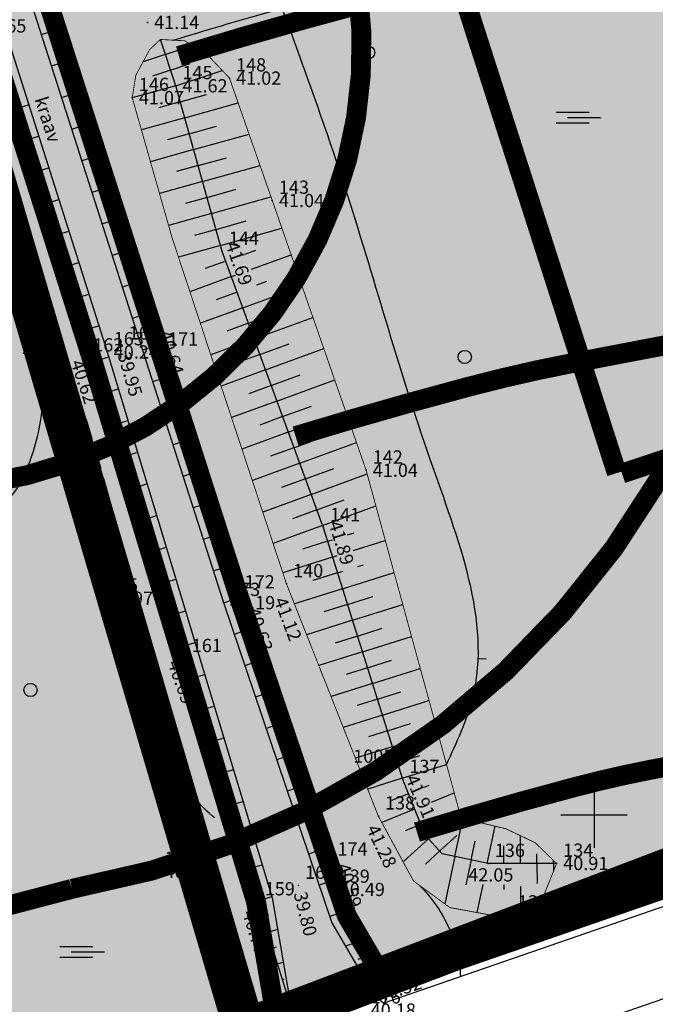
# Model space of a CAD drawing. Units: metres. Extents: x 502672 to 564845, y 6502975 to 6593982.
# Drawn here: x 549865 to 549904, y 6579439 to 6579498 of the extents above; entities that cross this region are included whole.
import ezdxf

# ---------------------------------------------------------------- set-up
doc = ezdxf.new("R2010")
doc.units = ezdxf.units.M
doc.header["$LTSCALE"] = 0.5
doc.header["$MEASUREMENT"] = 0
for name, pattern in [('ameerikanurga-must$0$DASHED', [0.75, 0.5, -0.25]), ('ameerikanurga-must$0$DOT2', [0.125, 0, -0.125]), ('DASHED', [0.75, 0.5, -0.25]), ('DOT2', [0.125, 0, -0.125])]:
    doc.linetypes.add(name, pattern=pattern)
for name, color, linetype in [('12_geo', 3, 'Continuous'), ('ameerikanurga-must$0$12', 7, 'Continuous'), ('ameerikanurga-must$0$HALJASTUS', 7, 'Continuous'), ('ameerikanurga-must$0$horisontaal', 7, 'Continuous'), ('ameerikanurga-must$0$JARSAK', 7, 'Continuous'), ('ameerikanurga-must$0$KORGUSED', 7, 'Continuous'), ('ameerikanurga-must$0$lisa', 7, 'Continuous'), ('ameerikanurga-must$0$MAPGRID', 7, 'Continuous'), ('ameerikanurga-must$0$NUMBRID', 7, 'Continuous'), ('ameerikanurga-must$0$punktid', 7, 'Continuous'), ('C-ameerika-mets-ala', 115, 'Continuous'), ('C-mets-keskealine', 61, 'Continuous'), ('C-mets-pl-säilitatav 1000', 115, 'Continuous'), ('C-mets-valmiv', 201, 'Continuous'), ('CON_kraav_piiranguvöönd50m', 84, 'DASHED'), ('CON_kraav_veekaitsevöönd 1m', 80, 'DASHED'), ('HALJASTUS_geo', 3, 'Continuous'), ('horisontaal_geo', 34, 'Continuous'), ('JARSAK_geo', 3, 'Continuous'), ('KORGUSED_geo', 7, 'Continuous'), ('MAPGRID_geo', 6, 'Continuous'), ('punktid_geo', 7, 'Continuous')]:
    doc.layers.add(name, color=color, linetype=linetype)
doc.layers.add('CON_kraav_ehituskeeluvöönd 25m', color=86, linetype='DASHED', lineweight=35)
doc.styles.add('ameerikanurga-must$0$Standard', font='romanc.shx', dxfattribs={"height": 0.8})
doc.styles.get("Standard").update_dxf_attribs({"font": 'romanc.shx', "height": 0.8})

# ---------------------------------------------------------------- blocks, each defined once
blk = doc.blocks.new('CROSS01')
at = {"linetype": 'Continuous'}
for p, q in [((0, 4), (0, -4)), ((-4, 0), (4, 0))]:
    blk.add_line(p, q, dxfattribs=at)
blk = doc.blocks.new('ameerikanurga-must$0$CROSS01')
at = {"linetype": 'Continuous'}
for p, q in [((0, 4), (0, -4)), ((-4, 0), (4, 0))]:
    blk.add_line(p, q, dxfattribs=at)

msp = doc.modelspace()

# ---------------------------------------------------------------- hatches: boundary and pattern name
at = {"layer": 'C-mets-keskealine'}
msp.add_hatch(color=256, dxfattribs=at).paths.add_polyline_path([(549878.916, 6579437.034), (549856.931, 6579511.72), (549859.085, 6579512.898), (549944.393, 6579552.708), (550079.309, 6579593.173), (550136.102, 6579578.202), (550137.488, 6579577.845), (550223.439, 6579555.016), (550207.492, 6579547.187), (549929.053, 6579456.099)])
at = {"layer": 'C-mets-valmiv'}
msp.add_hatch(color=256, dxfattribs=at).paths.add_polyline_path([(549629.254, 6579408.251), (549769.757, 6579464.039), (549856.931, 6579511.72), (549878.916, 6579437.034), (549653.361, 6579351.265), (549555.627, 6579362.675)])

# ---------------------------------------------------------------- linework, layer by layer
at = {"layer": '12_geo'}
for points in [[(550210.921, 6579549.15), (550176.649, 6579536.795), (550141.952, 6579525.142), (550124.957, 6579519.165), (550104.764, 6579512.641), (550095.529, 6579509.732), (550057.548, 6579497.039), (550019.425, 6579483.695), (549995.094, 6579475.795), (549951.688, 6579460.897), (549915.034, 6579448.207), (549887.307, 6579438.624)], [(549886.712, 6579439.134), (549884.112, 6579447.138), (549878.513, 6579463.265), (549873.894, 6579477.927), (549866.69, 6579500.574), (549861.46, 6579516.246), (549861.43, 6579517.144), (549862.206, 6579518.114), (549871.441, 6579522.037)], [(549881.698, 6579438.447), (549879.725, 6579444.737), (549875.324, 6579459.424), (549869.373, 6579477.571), (549863.525, 6579496.823), (549857.596, 6579515.477), (549854.343, 6579520.466)], [(549874.759, 6579494.006), (549873.828, 6579496.803)], [(549897.739, 6579447.063), (549893.611, 6579447.055), (549890.842, 6579447.65), (549889.817, 6579448.772), (549888.452, 6579452.123), (549883.664, 6579467.317), (549877.559, 6579484.001), (549874.759, 6579494.006)], [(550000.734, 6579473.571), (549996.365, 6579471.643), (549953.402, 6579455.924), (549916.755, 6579443.236), (549887.782, 6579433.223), (549858.656, 6579423.871), (549838.042, 6579417.033), (549785.17, 6579399.385), (549753.224, 6579389.114), (549710.333, 6579374.232), (549680.904, 6579363.877)], [(549886.712, 6579439.134), (549887.307, 6579438.624)]]:
    msp.add_lwpolyline(points, dxfattribs=at)
at = {"layer": '12_geo', "color": 4}
msp.add_lwpolyline([(550027.25, 6579529.071, -0.093157), (550023.853, 6579529.341, 0.096061), (550020.584, 6579529.581, 0.061697), (550011.66, 6579527.385, -0.045174), (549998.854, 6579523.781, -0.007059), (549990.22, 6579522.3, 0.011418), (549984.982, 6579521.354, 0.021652), (549970.323, 6579517.693, -0.021731), (549955.464, 6579513.984, -0.009881), (549940.536, 6579511.247, 0.011464), (549927.795, 6579508.868, 0.004284), (549916.486, 6579506.386, -0.005116), (549906.96, 6579504.312, -0.004688), (549904.158, 6579503.759, 0.001276), (549893.962, 6579501.82, 0.017059), (549886.039, 6579500.01, 0.00971), (549874.655, 6579496.759, 0.010703)], format="xyb", dxfattribs=at)
for points in [[(549854.343, 6579520.466), (549856.936, 6579518.326), (549858.807, 6579515.133), (549870.614, 6579477.94), (549880.577, 6579444.98), (549881.698, 6579438.447)], [(549861.43, 6579517.144), (549861.042, 6579516.175), (549861.09, 6579515.4), (549865.84, 6579499.573), (549877.631, 6579462.807), (549884.172, 6579443.477), (549886.712, 6579439.134)]]:
    msp.add_lwpolyline(points, dxfattribs=at)
at = {"layer": '12_geo', "linetype": 'DOT2', "ltscale": 3, "const_width": 0.05}
for points in [[(549873.828, 6579496.803), (549873.182, 6579496.196), (549872.346, 6579494.639), (549872.129, 6579493.293), (549874.536, 6579484.83), (549881.439, 6579463.94), (549886.982, 6579449.92), (549889.107, 6579446.002), (549891.299, 6579444.401), (549893.829, 6579443.938), (549895.006, 6579443.944), (549896.823, 6579444.781), (549897.739, 6579447.063)], [(549897.739, 6579447.063), (549896.444, 6579448.319), (549894.673, 6579449.161), (549893.07, 6579449.54), (549891.89, 6579450.13), (549886.245, 6579470.799), (549880.582, 6579487.082), (549877.997, 6579494.472), (549876.582, 6579495.975), (549875.289, 6579496.725), (549873.828, 6579496.803)]]:
    msp.add_lwpolyline(points, dxfattribs=at)
at = {"layer": '12_geo'}
for centre in [(549886.369, 6579496.016), (549892.195, 6579477.638), (549865.989, 6579457.534)]:
    msp.add_circle(centre, 0.4, dxfattribs=at)
at = {"layer": 'ameerikanurga-must$0$12'}
for points in [[(550210.921, 6579549.15), (550176.649, 6579536.795), (550141.952, 6579525.142), (550124.957, 6579519.165), (550104.764, 6579512.641), (550095.529, 6579509.732), (550057.548, 6579497.039), (550019.425, 6579483.695), (549995.094, 6579475.795), (549951.688, 6579460.897), (549915.034, 6579448.207), (549887.307, 6579438.624)], [(549886.712, 6579439.134), (549884.112, 6579447.138), (549878.513, 6579463.265), (549873.894, 6579477.927), (549866.69, 6579500.574), (549861.46, 6579516.246), (549861.43, 6579517.144), (549862.206, 6579518.114), (549871.441, 6579522.037)], [(549881.698, 6579438.447), (549879.725, 6579444.737), (549875.324, 6579459.424), (549869.373, 6579477.571), (549863.525, 6579496.823), (549857.596, 6579515.477), (549854.343, 6579520.466)], [(549854.343, 6579520.466), (549856.936, 6579518.326), (549858.807, 6579515.133), (549870.614, 6579477.94), (549880.577, 6579444.98), (549881.698, 6579438.447)], [(549861.43, 6579517.144), (549861.042, 6579516.175), (549861.09, 6579515.4), (549865.84, 6579499.573), (549877.631, 6579462.807), (549884.172, 6579443.477), (549886.712, 6579439.134)], [(549874.759, 6579494.006), (549873.828, 6579496.803)], [(549897.739, 6579447.063), (549893.611, 6579447.055), (549890.842, 6579447.65), (549889.817, 6579448.772), (549888.452, 6579452.123), (549883.664, 6579467.317), (549877.559, 6579484.001), (549874.759, 6579494.006)], [(550000.734, 6579473.571), (549996.365, 6579471.643), (549953.402, 6579455.924), (549916.755, 6579443.236), (549887.782, 6579433.223), (549858.656, 6579423.871), (549838.042, 6579417.033), (549785.17, 6579399.385), (549753.224, 6579389.114), (549710.333, 6579374.232), (549680.904, 6579363.877)], [(549886.712, 6579439.134), (549887.307, 6579438.624)]]:
    msp.add_lwpolyline(points, dxfattribs=at)
msp.add_lwpolyline([(550027.25, 6579529.071, -0.093157), (550023.853, 6579529.341, 0.096061), (550020.584, 6579529.581, 0.061697), (550011.66, 6579527.385, -0.045174), (549998.854, 6579523.781, -0.007059), (549990.22, 6579522.3, 0.011418), (549984.982, 6579521.354, 0.021652), (549970.323, 6579517.693, -0.021731), (549955.464, 6579513.984, -0.009881), (549940.536, 6579511.247, 0.011464), (549927.795, 6579508.868, 0.004284), (549916.486, 6579506.386, -0.005116), (549906.96, 6579504.312, -0.004688), (549904.158, 6579503.759, 0.001276), (549893.962, 6579501.82, 0.017059), (549886.039, 6579500.01, 0.00971), (549874.655, 6579496.759, 0.010703)], format="xyb", dxfattribs=at)
at = {"layer": 'ameerikanurga-must$0$12', "linetype": 'ameerikanurga-must$0$DOT2', "ltscale": 3, "const_width": 0.05}
for points in [[(549873.828, 6579496.803), (549873.182, 6579496.196), (549872.346, 6579494.639), (549872.129, 6579493.293), (549874.536, 6579484.83), (549881.439, 6579463.94), (549886.982, 6579449.92), (549889.107, 6579446.002), (549891.299, 6579444.401), (549893.829, 6579443.938), (549895.006, 6579443.944), (549896.823, 6579444.781), (549897.739, 6579447.063)], [(549897.739, 6579447.063), (549896.444, 6579448.319), (549894.673, 6579449.161), (549893.07, 6579449.54), (549891.89, 6579450.13), (549886.245, 6579470.799), (549880.582, 6579487.082), (549877.997, 6579494.472), (549876.582, 6579495.975), (549875.289, 6579496.725), (549873.828, 6579496.803)]]:
    msp.add_lwpolyline(points, dxfattribs=at)
at = {"layer": 'ameerikanurga-must$0$12'}
for centre in [(549886.369, 6579496.016), (549892.195, 6579477.638), (549865.989, 6579457.534)]:
    msp.add_circle(centre, 0.4, dxfattribs=at)
at = {"layer": 'ameerikanurga-must$0$HALJASTUS', "linetype": 'Continuous'}
for p, q in [((549897.706, 6579492.413), (549899.711, 6579492.413)), ((549898.401, 6579492.088), (549900.401, 6579492.088)), ((549897.706, 6579491.763), (549899.711, 6579491.763)), ((549867.755, 6579442.056), (549869.76, 6579442.056)), ((549868.45, 6579441.731), (549870.45, 6579441.731)), ((549867.755, 6579441.406), (549869.76, 6579441.406))]:
    msp.add_line(p, q, dxfattribs=at)
at = {"layer": 'ameerikanurga-must$0$horisontaal'}
for points in [[(549839.253, 6579457.329, 0.073142), (549854.049, 6579460.939, 0.106233), (549862.772, 6579466.87, 0.023569), (549864.931, 6579469.357, 0.061379), (549865.589, 6579470.442, 0.067457), (549866.638, 6579473.981, 0.095855), (549866.539, 6579476.589, 0.006443), (549865.821, 6579479.498, 0.008388), (549865.203, 6579481.715, 0.002797), (549864.047, 6579485.532, -0.002107), (549862.507, 6579490.596, -0.025915), (549861.238, 6579495.796, 0.042138), (549860.353, 6579498.971, 0.095656), (549859.855, 6579499.789, 0.026563), (549857.423, 6579502.196, 0.140424), (549854.487, 6579503.608, -0.243916), (549852.933, 6579504.784, -0.061854), (549852.511, 6579506.051, -0.047717), (549852.335, 6579507.77, -0.020919), (549852.462, 6579511.426, 0.028484), (549852.516, 6579514.113, 0.000609), (549852.469, 6579515.34, -0.000221), (549852.336, 6579518.713, -0.000328), (549852.309, 6579519.434, -0.001472)], [(549889.461, 6579445.743, -0.04858), (549890.496, 6579444.508, -0.04858), (549891.272, 6579443.097, -0.04462), (549891.733, 6579441.69, -0.04462), (549891.937, 6579440.224)]]:
    msp.add_lwpolyline(points, format="xyb", dxfattribs=at)
for points in [[(549893.483, 6579459.394), (549893.008, 6579459.413)], [(549875.157, 6579452.882), (549874.785, 6579452.693)]]:
    msp.add_lwpolyline(points, dxfattribs=at)
at = {"layer": 'ameerikanurga-must$0$horisontaal', "linetype": 'ameerikanurga-must$0$DASHED', "ltscale": 5}
msp.add_spline([(549878.554, 6579448.645), (549875.876, 6579451.024), (549872.877, 6579459.715), (549867.849, 6579478.264), (549863.721, 6579489.609), (549861.321, 6579498.524), (549858.094, 6579509.124), (549855.982, 6579517.953)], degree=3, dxfattribs=at)
at = {"layer": 'ameerikanurga-must$0$horisontaal'}
msp.add_spline([(549891.093, 6579453.045), (549892.689, 6579457.109), (549890.111, 6579471.458), (549884.955, 6579487.939), (549881.186, 6579498.683)], degree=3, dxfattribs=at)
at = {"layer": 'ameerikanurga-must$0$JARSAK'}
for p, q in [((549867.692, 6579497.425), (549866.636, 6579497.09)), ((549867.995, 6579496.472), (549867.468, 6579496.305)), ((549874.127, 6579495.904), (549875.766, 6579496.449)), ((549874.127, 6579495.904), (549872.785, 6579495.457)), ((549868.298, 6579495.52), (549867.247, 6579495.185)), ((549874.443, 6579494.955), (549875.623, 6579495.348)), ((549868.601, 6579494.567), (549868.077, 6579494.4)), ((549874.443, 6579494.955), (549873.362, 6579494.595)), ((549874.759, 6579494.006), (549877.558, 6579494.938)), ((549874.759, 6579494.006), (549872.135, 6579493.272)), ((549868.904, 6579493.614), (549867.858, 6579493.281)), ((549875.029, 6579493.043), (549876.608, 6579493.485)), ((549864.824, 6579492.545), (549865.876, 6579492.865)), ((549875.029, 6579493.043), (549873.719, 6579492.676)), ((549875.298, 6579492.08), (549878.518, 6579492.981)), ((549869.207, 6579492.661), (549868.685, 6579492.495)), ((549875.298, 6579492.08), (549872.682, 6579491.348)), ((549865.115, 6579491.589), (549865.647, 6579491.75)), ((549869.51, 6579491.708), (549868.469, 6579491.376)), ((549875.568, 6579491.117), (549877.208, 6579491.576)), ((549865.406, 6579490.632), (549866.481, 6579490.958)), ((549875.568, 6579491.117), (549874.262, 6579490.752)), ((549875.837, 6579490.154), (549879.18, 6579491.09)), ((549869.813, 6579490.755), (549869.294, 6579490.589)), ((549865.696, 6579489.675), (549866.24, 6579489.84)), ((549870.117, 6579489.802), (549869.079, 6579489.472)), ((549875.837, 6579490.154), (549873.229, 6579489.424)), ((549876.107, 6579489.191), (549874.805, 6579488.827)), ((549876.107, 6579489.191), (549877.809, 6579489.667)), ((549876.376, 6579488.228), (549879.842, 6579489.198)), ((549865.987, 6579488.718), (549867.086, 6579489.052)), ((549870.42, 6579488.849), (549869.902, 6579488.684)), ((549866.278, 6579487.761), (549866.833, 6579487.93)), ((549876.376, 6579488.228), (549873.776, 6579487.5)), ((549870.723, 6579487.896), (549869.69, 6579487.567)), ((549876.646, 6579487.265), (549878.409, 6579487.759)), ((549866.568, 6579486.804), (549867.692, 6579487.146)), ((549871.026, 6579486.943), (549870.511, 6579486.779)), ((549876.646, 6579487.265), (549875.348, 6579486.902)), ((549876.915, 6579486.302), (549880.504, 6579487.306)), ((549876.915, 6579486.302), (549874.323, 6579485.577)), ((549866.859, 6579485.848), (549867.427, 6579486.02)), ((549871.329, 6579485.99), (549870.301, 6579485.663)), ((549877.185, 6579485.339), (549879.009, 6579485.85)), ((549867.15, 6579484.891), (549868.297, 6579485.239)), ((549871.632, 6579485.037), (549871.119, 6579484.874)), ((549877.185, 6579485.339), (549875.895, 6579484.978)), ((549877.454, 6579484.376), (549881.162, 6579485.414)), ((549877.454, 6579484.376), (549874.92, 6579483.667)), ((549867.44, 6579483.934), (549868.02, 6579484.11)), ((549871.935, 6579484.084), (549870.912, 6579483.759)), ((549878.819, 6579483.812), (549879.58, 6579484.09)), ((549879.333, 6579482.935), (549881.72, 6579483.809)), ((549867.731, 6579482.977), (549868.902, 6579483.333)), ((549877.769, 6579483.428), (549876.533, 6579482.976)), ((549872.239, 6579483.131), (549871.728, 6579482.969)), ((549878.112, 6579482.488), (549878.364, 6579482.581)), ((549868.021, 6579482.02), (549868.613, 6579482.2)), ((549872.542, 6579482.178), (549871.523, 6579481.854)), ((549878.112, 6579482.488), (549875.612, 6579481.573)), ((549879.645, 6579481.984), (549880.253, 6579482.207)), ((549868.312, 6579481.063), (549869.507, 6579481.426)), ((549878.456, 6579481.549), (549877.191, 6579481.086)), ((549878.8, 6579480.61), (549882.377, 6579481.919)), ((549872.845, 6579481.225), (549872.336, 6579481.064)), ((549868.603, 6579480.107), (549869.206, 6579480.29)), ((549873.148, 6579480.272), (549872.133, 6579479.95)), ((549878.8, 6579480.61), (549876.24, 6579479.674)), ((549879.143, 6579479.671), (549880.925, 6579480.323)), ((549879.143, 6579479.671), (549877.848, 6579479.197)), ((549879.487, 6579478.732), (549883.035, 6579480.03)), ((549868.893, 6579479.15), (549870.112, 6579479.52)), ((549873.451, 6579479.319), (549872.945, 6579479.158)), ((549879.487, 6579478.732), (549876.868, 6579477.774)), ((549879.831, 6579477.793), (549881.597, 6579478.439)), ((549869.184, 6579478.193), (549869.8, 6579478.38)), ((549873.754, 6579478.366), (549872.744, 6579478.045)), ((549880.174, 6579476.854), (549883.692, 6579478.141)), ((549869.482, 6579477.238), (549870.705, 6579477.639)), ((549874.056, 6579477.413), (549873.552, 6579477.254)), ((549879.831, 6579477.793), (549878.506, 6579477.308)), ((549880.174, 6579476.854), (549877.495, 6579475.874)), ((549869.794, 6579476.288), (549870.394, 6579476.485)), ((549874.356, 6579476.459), (549873.354, 6579476.143)), ((549880.518, 6579475.915), (549882.269, 6579476.556)), ((549880.862, 6579474.976), (549884.349, 6579476.252)), ((549870.105, 6579475.338), (549871.284, 6579475.724)), ((549874.657, 6579475.505), (549874.158, 6579475.348)), ((549880.518, 6579475.915), (549879.164, 6579475.419)), ((549880.862, 6579474.976), (549878.123, 6579473.974)), ((549870.417, 6579474.388), (549870.995, 6579474.577)), ((549874.957, 6579474.552), (549873.965, 6579474.239)), ((549881.205, 6579474.037), (549882.941, 6579474.672)), ((549881.549, 6579473.097), (549885.006, 6579474.362)), ((549870.728, 6579473.438), (549871.863, 6579473.809)), ((549881.205, 6579474.037), (549879.821, 6579473.53)), ((549875.258, 6579473.598), (549874.764, 6579473.442)), ((549881.549, 6579473.097), (549878.751, 6579472.074)), ((549871.04, 6579472.487), (549871.596, 6579472.67)), ((549875.558, 6579472.644), (549874.575, 6579472.334)), ((549881.892, 6579472.158), (549883.613, 6579472.788)), ((549882.236, 6579471.219), (549885.663, 6579472.473)), ((549871.352, 6579471.537), (549872.441, 6579471.895)), ((549881.892, 6579472.158), (549880.479, 6579471.641)), ((549875.859, 6579471.69), (549875.37, 6579471.536)), ((549871.663, 6579470.587), (549872.197, 6579470.762)), ((549876.159, 6579470.737), (549875.186, 6579470.43)), ((549882.236, 6579471.219), (549879.379, 6579470.174)), ((549882.58, 6579470.28), (549884.286, 6579470.904)), ((549882.58, 6579470.28), (549881.136, 6579469.752)), ((549882.923, 6579469.341), (549886.305, 6579470.579)), ((549871.975, 6579469.637), (549873.02, 6579469.98)), ((549876.46, 6579469.783), (549875.976, 6579469.63)), ((549882.923, 6579469.341), (549880.007, 6579468.274)), ((549883.267, 6579468.402), (549884.918, 6579469.006)), ((549872.287, 6579468.687), (549872.798, 6579468.854)), ((549876.76, 6579468.829), (549875.797, 6579468.526)), ((549883.267, 6579468.402), (549881.794, 6579467.863)), ((549883.611, 6579467.463), (549886.834, 6579468.642)), ((549872.598, 6579467.736), (549873.599, 6579468.065)), ((549877.061, 6579467.875), (549876.582, 6579467.724)), ((549883.611, 6579467.463), (549880.635, 6579466.374)), ((549872.91, 6579466.786), (549873.399, 6579466.947)), ((549877.361, 6579466.921), (549876.408, 6579466.621)), ((549883.918, 6579466.511), (549882.411, 6579466.036)), ((549883.918, 6579466.511), (549884.223, 6579466.608)), ((549885.124, 6579466.892), (549885.528, 6579467.019)), ((549885.454, 6579465.947), (549887.402, 6579466.561)), ((549873.221, 6579465.836), (549874.178, 6579466.15)), ((549877.662, 6579465.968), (549877.187, 6579465.818)), ((549884.218, 6579465.558), (549881.217, 6579464.612)), ((549884.218, 6579465.558), (549884.497, 6579465.645)), ((549873.533, 6579464.886), (549874, 6579465.039)), ((549877.962, 6579465.014), (549877.019, 6579464.717)), ((549885.743, 6579464.989), (549886.093, 6579465.1)), ((549873.845, 6579463.935), (549874.757, 6579464.235)), ((549884.519, 6579464.604), (549883.033, 6579464.136)), ((549884.519, 6579464.604), (549884.852, 6579464.709)), ((549884.82, 6579463.65), (549887.93, 6579464.63)), ((549878.263, 6579464.06), (549877.793, 6579463.912)), ((549884.82, 6579463.65), (549881.915, 6579462.735)), ((549874.156, 6579462.985), (549874.601, 6579463.131)), ((549878.568, 6579463.108), (549877.638, 6579462.785)), ((549885.12, 6579462.696), (549886.657, 6579463.181)), ((549885.12, 6579462.696), (549883.702, 6579462.249)), ((549885.421, 6579461.743), (549888.457, 6579462.699)), ((549874.468, 6579462.035), (549875.336, 6579462.32)), ((549878.896, 6579462.163), (549878.427, 6579462)), ((549874.779, 6579461.085), (549875.202, 6579461.224)), ((549879.224, 6579461.218), (549878.279, 6579460.891)), ((549885.421, 6579461.743), (549882.653, 6579460.87)), ((549885.721, 6579460.789), (549887.221, 6579461.261)), ((549885.721, 6579460.789), (549884.371, 6579460.363)), ((549886.022, 6579459.835), (549888.984, 6579460.769)), ((549875.091, 6579460.135), (549875.914, 6579460.405)), ((549879.552, 6579460.274), (549879.076, 6579460.108)), ((549886.022, 6579459.835), (549883.39, 6579459.006)), ((549875.396, 6579459.182), (549875.803, 6579459.304)), ((549879.88, 6579459.329), (549878.921, 6579458.996)), ((549886.322, 6579458.881), (549885.04, 6579458.477)), ((549886.322, 6579458.881), (549887.785, 6579459.342)), ((549886.623, 6579457.927), (549889.512, 6579458.838)), ((549875.683, 6579458.225), (549876.5, 6579458.469)), ((549880.207, 6579458.384), (549879.724, 6579458.217)), ((549886.623, 6579457.927), (549884.127, 6579457.141)), ((549875.97, 6579457.267), (549876.38, 6579457.389)), ((549880.535, 6579457.44), (549879.562, 6579457.101)), ((549886.923, 6579456.974), (549888.349, 6579457.423)), ((549876.257, 6579456.309), (549877.078, 6579456.555)), ((549880.863, 6579456.495), (549880.373, 6579456.325)), ((549886.923, 6579456.974), (549885.71, 6579456.591)), ((549887.224, 6579456.02), (549890.039, 6579456.907)), ((549887.224, 6579456.02), (549884.864, 6579455.276)), ((549876.545, 6579455.351), (549876.956, 6579455.474)), ((549881.191, 6579455.55), (549880.203, 6579455.207)), ((549887.525, 6579455.066), (549888.914, 6579455.504)), ((549876.832, 6579454.393), (549877.657, 6579454.64)), ((549887.525, 6579455.066), (549886.379, 6579454.705)), ((549887.825, 6579454.112), (549890.566, 6579454.976)), ((549881.519, 6579454.606), (549881.021, 6579454.433)), ((549887.825, 6579454.112), (549885.602, 6579453.412)), ((549877.119, 6579453.435), (549877.532, 6579453.559)), ((549881.847, 6579453.661), (549880.844, 6579453.312)), ((549888.126, 6579453.159), (549889.478, 6579453.585)), ((549888.126, 6579453.159), (549887.048, 6579452.819)), ((549888.426, 6579452.205), (549891.093, 6579453.045)), ((549877.406, 6579452.477), (549878.236, 6579452.726)), ((549882.175, 6579452.716), (549881.67, 6579452.541)), ((549882.503, 6579451.771), (549881.485, 6579451.418)), ((549888.426, 6579452.205), (549886.339, 6579451.547)), ((549889.77, 6579451.673), (549890.048, 6579451.786)), ((549877.693, 6579451.519), (549878.109, 6579451.644)), ((549888.797, 6579451.276), (549887.784, 6579450.864)), ((549890.19, 6579450.764), (549891.564, 6579451.324)), ((549877.98, 6579450.561), (549878.814, 6579450.811)), ((549882.831, 6579450.827), (549882.318, 6579450.649)), ((549883.159, 6579449.882), (549882.126, 6579449.523)), ((549889.174, 6579450.35), (549887.188, 6579449.541)), ((549889.551, 6579449.424), (549890.69, 6579449.888)), ((549890.017, 6579448.554), (549891.86, 6579450.239)), ((549891.601, 6579447.487), (549892.142, 6579450.004)), ((549878.267, 6579449.603), (549878.685, 6579449.729)), ((549889.551, 6579449.424), (549888.609, 6579449.04)), ((549893.556, 6579447.067), (549894.039, 6579449.311)), ((549878.554, 6579448.645), (549879.393, 6579448.897)), ((549883.487, 6579448.937), (549882.967, 6579448.757)), ((549890.691, 6579447.816), (549891.722, 6579448.757)), ((549895.555, 6579447.059), (549895.552, 6579448.743)), ((549890.017, 6579448.554), (549888.483, 6579447.152)), ((549892.579, 6579447.277), (549892.822, 6579448.41)), ((549894.555, 6579447.057), (549894.553, 6579448.123)), ((549878.841, 6579447.687), (549879.262, 6579447.814)), ((549883.815, 6579447.993), (549882.767, 6579447.629)), ((549890.691, 6579447.816), (549889.833, 6579447.031)), ((549896.555, 6579447.061), (549896.554, 6579447.637)), ((549879.128, 6579446.73), (549879.972, 6579446.982)), ((549884.141, 6579447.047), (549883.611, 6579446.875)), ((549891.601, 6579447.487), (549890.987, 6579444.63)), ((549892.579, 6579447.277), (549892.257, 6579445.781)), ((549893.556, 6579447.067), (549893.554, 6579447.055)), ((549896.555, 6579447.061), (549896.558, 6579445.86)), ((549897.555, 6579447.063), (549897.555, 6579447.242)), ((549897.555, 6579447.063), (549897.556, 6579446.607)), ((549879.415, 6579445.772), (549879.838, 6579445.898)), ((549884.45, 6579446.096), (549883.401, 6579445.755)), ((549893.285, 6579445.803), (549892.919, 6579444.105)), ((549894.558, 6579445.775), (549894.558, 6579445.499)), ((549884.759, 6579445.145), (549884.24, 6579444.977)), ((549895.558, 6579445.7), (549895.561, 6579444.199)), ((549879.702, 6579444.814), (549880.55, 6579445.068)), ((549880, 6579443.859), (549880.365, 6579443.974)), ((549885.068, 6579444.194), (549884.042, 6579443.861)), ((549880.3, 6579442.905), (549880.901, 6579443.094)), ((549885.377, 6579443.243), (549884.928, 6579443.097)), ((549885.686, 6579442.292), (549884.996, 6579442.068)), ((549880.599, 6579441.951), (549880.835, 6579442.025)), ((549880.898, 6579440.997), (549881.242, 6579441.105)), ((549885.995, 6579441.341), (549885.754, 6579441.263)), ((549886.304, 6579440.39), (549886.03, 6579440.301)), ((549881.197, 6579440.043), (549881.305, 6579440.076)), ((549886.613, 6579439.439), (549886.58, 6579439.428)), ((549881.497, 6579439.088), (549881.583, 6579439.116))]:
    msp.add_line(p, q, dxfattribs=at)
at = {"layer": 'ameerikanurga-must$0$punktid'}
for p in [(549873.052, 6579497.834), (549877.997, 6579494.472), (549874.759, 6579494.006), (549872.129, 6579493.293), (549880.582, 6579487.082), (549877.559, 6579484.001), (549865.567, 6579477.858), (549870.614, 6579477.94), (549871.513, 6579478.29), (549873.894, 6579477.927), (549869.373, 6579477.571), (549886.245, 6579470.799), (549883.664, 6579467.317), (549881.439, 6579463.94), (549870.264, 6579463.071), (549878.513, 6579463.265), (549877.631, 6579462.807), (549875.324, 6579459.424), (549888.452, 6579452.123), (549886.982, 6579449.92), (549884.112, 6579447.138), (549893.611, 6579447.055), (549897.739, 6579447.063), (549873.681, 6579446.577), (549882.164, 6579445.735), (549884.251, 6579445.494), (549879.725, 6579444.737), (549895.006, 6579443.944), (549886.712, 6579439.134)]:
    msp.add_point(p, dxfattribs=at)
at = {"layer": 'C-ameerika-mets-ala', "const_width": 2.5, "flags": 128}
for points in [[(549878.916, 6579437.034), (549856.931, 6579511.72), (549859.085, 6579512.898), (549944.393, 6579552.708), (550079.309, 6579593.173), (550136.102, 6579578.202), (550137.488, 6579577.845), (550223.439, 6579555.016), (550207.492, 6579547.187), (549929.053, 6579456.099)], [(549629.254, 6579408.251), (549769.757, 6579464.039), (549856.931, 6579511.72), (549878.916, 6579437.034), (549653.361, 6579351.265), (549555.627, 6579362.675)]]:
    msp.add_lwpolyline(points, close=True, dxfattribs=at)
at = {"layer": 'C-mets-pl-säilitatav 1000', "const_width": 1.25, "flags": 128}
for points in [[(549878.916, 6579437.034), (549856.931, 6579511.72), (549859.085, 6579512.898), (549944.393, 6579552.708), (550079.309, 6579593.173), (550136.102, 6579578.202), (550137.488, 6579577.845), (550223.439, 6579555.016), (550207.492, 6579547.187), (549929.053, 6579456.099)], [(549629.254, 6579408.251), (549769.757, 6579464.039), (549856.931, 6579511.72), (549878.916, 6579437.034), (549653.361, 6579351.265), (549555.627, 6579362.675)]]:
    msp.add_lwpolyline(points, close=True, dxfattribs=at)
at = {"layer": 'CON_kraav_ehituskeeluvöönd 25m', "ltscale": 10, "const_width": 1.2}
for points in [[(549901.376, 6579470.631), (549891.124, 6579502.599), (549906.363, 6579507.402), (549969.849, 6579529.448), (550015.271, 6579545.396), (550030.631, 6579550.324), (550059.202, 6579559.868), (550072.673, 6579564.615), (550085.689, 6579566.238), (550096.241, 6579565.435), (550107.015, 6579563.648), (550121.203, 6579560.157)], [(550133.825, 6579548.785), (550116.966, 6579542.856), (550097.165, 6579536.458), (550087.811, 6579533.512), (550049.456, 6579520.694), (550011.434, 6579507.385), (549987.175, 6579499.509), (549943.541, 6579484.532), (549901.689, 6579470.604)]]:
    msp.add_lwpolyline(points, dxfattribs=at)
for points in [[(549831.199, 6579516.469, 0.002133), (549851.13, 6579521.621, -1.088713), (549863.218, 6579469.997, -0.003725), (549844.149, 6579465.076, -0.00609), (549829.073, 6579461.473, -0.00159)], [(549977.425, 6579493.723, -0.021731), (549960.458, 6579489.488, -0.009881), (549944.559, 6579486.572, 0.011464), (549932.945, 6579484.404, 0.004284), (549922.054, 6579482.014, -0.005116), (549912.028, 6579479.831, -0.004688), (549908.767, 6579479.188, 0.001276), (549898.696, 6579477.272, 0.017059), (549892.435, 6579475.842, 0.00971), (549881.985, 6579472.858, 0.00971)]]:
    msp.add_lwpolyline(points, format="xyb", dxfattribs=at)
at = {"layer": 'CON_kraav_piiranguvöönd50m', "ltscale": 10, "const_width": 1.2}
for points in [[(549825.07, 6579540.706, 0.002067), (549844.189, 6579545.646, -1.062506), (549868.478, 6579445.527, -0.003497), (549850.236, 6579440.828, -0.006082), (549834.587, 6579437.088, -0.00159)], [(550122.213, 6579498.978, -0.006289), (550119.125, 6579498.22), (550117.815, 6579490.552, -0.275436), (550074.548, 6579453.361), (550053.414, 6579454.361), (550032.288, 6579465.796), (550021.1, 6579472.985), (550016.031, 6579476.397, -0.016608), (550008.004, 6579474.626, -0.007059), (549997.977, 6579472.905, 0.011418), (549994.987, 6579472.366, 0.021652), (549984.527, 6579469.753, -0.021731), (549965.453, 6579464.992, -0.009881), (549948.582, 6579461.898, 0.011464), (549938.094, 6579459.94, 0.004284), (549927.622, 6579457.642, -0.005116), (549917.097, 6579455.35, -0.004688), (549913.375, 6579454.616, 0.001276), (549903.43, 6579452.725, 0.017059), (549898.832, 6579451.674, 0.00971), (549889.315, 6579448.957, 0.00971)]]:
    msp.add_lwpolyline(points, format="xyb", dxfattribs=at)
at = {"layer": 'CON_kraav_veekaitsevöönd 1m', "ltscale": 10, "const_width": 1.2}
for points in [[(550126.261, 6579583.628), (550111.852, 6579587.174), (550099.12, 6579589.285), (550085.108, 6579590.352), (550067.136, 6579588.11), (550051.412, 6579582.569), (550023.163, 6579573.133), (550007.628, 6579568.149), (549961.937, 6579552.107), (549898.817, 6579530.188), (549881.723, 6579524.8), (549872.69, 6579521.491), (549862.527, 6579516.996), (549862.054, 6579516.013), (549862.081, 6579515.577), (549866.795, 6579499.869), (549878.581, 6579463.12), (549885.086, 6579443.894), (549887.575, 6579439.639)], [(550124.637, 6579520.113), (550104.46, 6579513.594), (550095.22, 6579510.683), (550057.224, 6579497.985), (550019.105, 6579484.643), (549994.777, 6579476.744), (549951.362, 6579461.842), (549914.707, 6579449.152), (549886.98, 6579439.569)]]:
    msp.add_lwpolyline(points, dxfattribs=at)
for points in [[(549633.181, 6579361.262), (549643.761, 6579359.658), (549645.449, 6579359.557), (549649.475, 6579360.156), (549679.897, 6579368.561), (549709.262, 6579378.958), (549752.747, 6579394.216), (549787.445, 6579405.01), (549841.891, 6579423.337), (549875.175, 6579434.431, 0.094602), (549880.712, 6579438.278), (549879.602, 6579444.749), (549869.659, 6579477.644), (549857.888, 6579514.724), (549856.163, 6579517.668), (549853.375, 6579520.214), (549849.733, 6579534.225), (549847.333, 6579544.387), (549846.968, 6579547.379), (549847.506, 6579548.802)], [(549970.607, 6579516.734, -0.021731), (549955.663, 6579513.004, -0.009881), (549940.697, 6579510.26, 0.011464), (549928.001, 6579507.89, 0.004284), (549916.709, 6579505.411, -0.005116), (549907.163, 6579503.333, -0.004688), (549904.343, 6579502.777, 0.001276), (549894.151, 6579500.838, 0.017059), (549886.295, 6579499.043, 0.00971), (549874.948, 6579495.803, 0.00971)]]:
    msp.add_lwpolyline(points, format="xyb", dxfattribs=at)
at = {"layer": 'HALJASTUS_geo', "color": 4, "linetype": 'Continuous'}
for p, q in [((549897.706, 6579492.413), (549899.711, 6579492.413)), ((549898.401, 6579492.088), (549900.401, 6579492.088)), ((549897.706, 6579491.763), (549899.711, 6579491.763)), ((549867.755, 6579442.056), (549869.76, 6579442.056)), ((549868.45, 6579441.731), (549870.45, 6579441.731)), ((549867.755, 6579441.406), (549869.76, 6579441.406))]:
    msp.add_line(p, q, dxfattribs=at)
at = {"layer": 'horisontaal_geo'}
for points in [[(549839.253, 6579457.329, 0.073142), (549854.049, 6579460.939, 0.106233), (549862.772, 6579466.87, 0.023569), (549864.931, 6579469.357, 0.061379), (549865.589, 6579470.442, 0.067457), (549866.638, 6579473.981, 0.095855), (549866.539, 6579476.589, 0.006443), (549865.821, 6579479.498, 0.008388), (549865.203, 6579481.715, 0.002797), (549864.047, 6579485.532, -0.002107), (549862.507, 6579490.596, -0.025915), (549861.238, 6579495.796, 0.042138), (549860.353, 6579498.971, 0.095656), (549859.855, 6579499.789, 0.026563), (549857.423, 6579502.196, 0.140424), (549854.487, 6579503.608, -0.243916), (549852.933, 6579504.784, -0.061854), (549852.511, 6579506.051, -0.047717), (549852.335, 6579507.77, -0.020919), (549852.462, 6579511.426, 0.028484), (549852.516, 6579514.113, 0.000609), (549852.469, 6579515.34, -0.000221), (549852.336, 6579518.713, -0.000328), (549852.309, 6579519.434, -0.001472)], [(549889.461, 6579445.743, -0.04858), (549890.496, 6579444.508, -0.04858), (549891.272, 6579443.097, -0.04462), (549891.733, 6579441.69, -0.04462), (549891.937, 6579440.224)]]:
    msp.add_lwpolyline(points, format="xyb", dxfattribs=at)
for points in [[(549893.483, 6579459.394), (549893.008, 6579459.413)], [(549875.157, 6579452.882), (549874.785, 6579452.693)]]:
    msp.add_lwpolyline(points, dxfattribs=at)
at = {"layer": 'horisontaal_geo', "linetype": 'DASHED', "ltscale": 5}
msp.add_spline([(549878.554, 6579448.645), (549875.876, 6579451.024), (549872.877, 6579459.715), (549867.849, 6579478.264), (549863.721, 6579489.609), (549861.321, 6579498.524), (549858.094, 6579509.124), (549855.982, 6579517.953)], degree=3, dxfattribs=at)
at = {"layer": 'horisontaal_geo'}
msp.add_spline([(549891.093, 6579453.045), (549892.689, 6579457.109), (549890.111, 6579471.458), (549884.955, 6579487.939), (549881.186, 6579498.683)], degree=3, dxfattribs=at)
at = {"layer": 'JARSAK_geo'}
for p, q in [((549867.692, 6579497.425), (549866.636, 6579497.09)), ((549867.995, 6579496.472), (549867.468, 6579496.305)), ((549874.127, 6579495.904), (549875.766, 6579496.449)), ((549874.127, 6579495.904), (549872.785, 6579495.457)), ((549868.298, 6579495.52), (549867.247, 6579495.185)), ((549874.443, 6579494.955), (549875.623, 6579495.348)), ((549868.601, 6579494.567), (549868.077, 6579494.4)), ((549874.443, 6579494.955), (549873.362, 6579494.595)), ((549874.759, 6579494.006), (549877.558, 6579494.938)), ((549874.759, 6579494.006), (549872.135, 6579493.272)), ((549868.904, 6579493.614), (549867.858, 6579493.281)), ((549875.029, 6579493.043), (549876.608, 6579493.485)), ((549864.824, 6579492.545), (549865.876, 6579492.865)), ((549875.029, 6579493.043), (549873.719, 6579492.676)), ((549875.298, 6579492.08), (549878.518, 6579492.981)), ((549869.207, 6579492.661), (549868.685, 6579492.495)), ((549875.298, 6579492.08), (549872.682, 6579491.348)), ((549865.115, 6579491.589), (549865.647, 6579491.75)), ((549869.51, 6579491.708), (549868.469, 6579491.376)), ((549875.568, 6579491.117), (549877.208, 6579491.576)), ((549865.406, 6579490.632), (549866.481, 6579490.958)), ((549875.568, 6579491.117), (549874.262, 6579490.752)), ((549875.837, 6579490.154), (549879.18, 6579491.09)), ((549869.813, 6579490.755), (549869.294, 6579490.589)), ((549865.696, 6579489.675), (549866.24, 6579489.84)), ((549870.117, 6579489.802), (549869.079, 6579489.472)), ((549875.837, 6579490.154), (549873.229, 6579489.424)), ((549876.107, 6579489.191), (549874.805, 6579488.827)), ((549876.107, 6579489.191), (549877.809, 6579489.667)), ((549876.376, 6579488.228), (549879.842, 6579489.198)), ((549865.987, 6579488.718), (549867.086, 6579489.052)), ((549870.42, 6579488.849), (549869.902, 6579488.684)), ((549866.278, 6579487.761), (549866.833, 6579487.93)), ((549876.376, 6579488.228), (549873.776, 6579487.5)), ((549870.723, 6579487.896), (549869.69, 6579487.567)), ((549876.646, 6579487.265), (549878.409, 6579487.759)), ((549866.568, 6579486.804), (549867.692, 6579487.146)), ((549871.026, 6579486.943), (549870.511, 6579486.779)), ((549876.646, 6579487.265), (549875.348, 6579486.902)), ((549876.915, 6579486.302), (549880.504, 6579487.306)), ((549876.915, 6579486.302), (549874.323, 6579485.577)), ((549866.859, 6579485.848), (549867.427, 6579486.02)), ((549871.329, 6579485.99), (549870.301, 6579485.663)), ((549877.185, 6579485.339), (549879.009, 6579485.85)), ((549867.15, 6579484.891), (549868.297, 6579485.239)), ((549871.632, 6579485.037), (549871.119, 6579484.874)), ((549877.185, 6579485.339), (549875.895, 6579484.978)), ((549877.454, 6579484.376), (549881.162, 6579485.414)), ((549877.454, 6579484.376), (549874.92, 6579483.667)), ((549867.44, 6579483.934), (549868.02, 6579484.11)), ((549871.935, 6579484.084), (549870.912, 6579483.759)), ((549878.819, 6579483.812), (549879.58, 6579484.09)), ((549879.333, 6579482.935), (549881.72, 6579483.809)), ((549867.731, 6579482.977), (549868.902, 6579483.333)), ((549877.769, 6579483.428), (549876.533, 6579482.976)), ((549872.239, 6579483.131), (549871.728, 6579482.969)), ((549878.112, 6579482.488), (549878.364, 6579482.581)), ((549868.021, 6579482.02), (549868.613, 6579482.2)), ((549872.542, 6579482.178), (549871.523, 6579481.854)), ((549878.112, 6579482.488), (549875.612, 6579481.573)), ((549879.645, 6579481.984), (549880.253, 6579482.207)), ((549868.312, 6579481.063), (549869.507, 6579481.426)), ((549878.456, 6579481.549), (549877.191, 6579481.086)), ((549878.8, 6579480.61), (549882.377, 6579481.919)), ((549872.845, 6579481.225), (549872.336, 6579481.064)), ((549868.603, 6579480.107), (549869.206, 6579480.29)), ((549873.148, 6579480.272), (549872.133, 6579479.95)), ((549878.8, 6579480.61), (549876.24, 6579479.674)), ((549879.143, 6579479.671), (549880.925, 6579480.323)), ((549879.143, 6579479.671), (549877.848, 6579479.197)), ((549879.487, 6579478.732), (549883.035, 6579480.03)), ((549868.893, 6579479.15), (549870.112, 6579479.52)), ((549873.451, 6579479.319), (549872.945, 6579479.158)), ((549879.487, 6579478.732), (549876.868, 6579477.774)), ((549879.831, 6579477.793), (549881.597, 6579478.439)), ((549869.184, 6579478.193), (549869.8, 6579478.38)), ((549873.754, 6579478.366), (549872.744, 6579478.045)), ((549880.174, 6579476.854), (549883.692, 6579478.141)), ((549869.482, 6579477.238), (549870.705, 6579477.639)), ((549874.056, 6579477.413), (549873.552, 6579477.254)), ((549879.831, 6579477.793), (549878.506, 6579477.308)), ((549880.174, 6579476.854), (549877.495, 6579475.874)), ((549869.794, 6579476.288), (549870.394, 6579476.485)), ((549874.356, 6579476.459), (549873.354, 6579476.143)), ((549880.518, 6579475.915), (549882.269, 6579476.556)), ((549880.862, 6579474.976), (549884.349, 6579476.252)), ((549870.105, 6579475.338), (549871.284, 6579475.724)), ((549874.657, 6579475.505), (549874.158, 6579475.348)), ((549880.518, 6579475.915), (549879.164, 6579475.419)), ((549880.862, 6579474.976), (549878.123, 6579473.974)), ((549870.417, 6579474.388), (549870.995, 6579474.577)), ((549874.957, 6579474.552), (549873.965, 6579474.239)), ((549881.205, 6579474.037), (549882.941, 6579474.672)), ((549881.549, 6579473.097), (549885.006, 6579474.362)), ((549870.728, 6579473.438), (549871.863, 6579473.809)), ((549881.205, 6579474.037), (549879.821, 6579473.53)), ((549875.258, 6579473.598), (549874.764, 6579473.442)), ((549881.549, 6579473.097), (549878.751, 6579472.074)), ((549871.04, 6579472.487), (549871.596, 6579472.67)), ((549875.558, 6579472.644), (549874.575, 6579472.334)), ((549881.892, 6579472.158), (549883.613, 6579472.788)), ((549882.236, 6579471.219), (549885.663, 6579472.473)), ((549871.352, 6579471.537), (549872.441, 6579471.895)), ((549881.892, 6579472.158), (549880.479, 6579471.641)), ((549875.859, 6579471.69), (549875.37, 6579471.536)), ((549871.663, 6579470.587), (549872.197, 6579470.762)), ((549876.159, 6579470.737), (549875.186, 6579470.43)), ((549882.236, 6579471.219), (549879.379, 6579470.174)), ((549882.58, 6579470.28), (549884.286, 6579470.904)), ((549882.58, 6579470.28), (549881.136, 6579469.752)), ((549882.923, 6579469.341), (549886.305, 6579470.579)), ((549871.975, 6579469.637), (549873.02, 6579469.98)), ((549876.46, 6579469.783), (549875.976, 6579469.63)), ((549882.923, 6579469.341), (549880.007, 6579468.274)), ((549883.267, 6579468.402), (549884.918, 6579469.006)), ((549872.287, 6579468.687), (549872.798, 6579468.854)), ((549876.76, 6579468.829), (549875.797, 6579468.526)), ((549883.267, 6579468.402), (549881.794, 6579467.863)), ((549883.611, 6579467.463), (549886.834, 6579468.642)), ((549872.598, 6579467.736), (549873.599, 6579468.065)), ((549877.061, 6579467.875), (549876.582, 6579467.724)), ((549883.611, 6579467.463), (549880.635, 6579466.374)), ((549872.91, 6579466.786), (549873.399, 6579466.947)), ((549877.361, 6579466.921), (549876.408, 6579466.621)), ((549883.918, 6579466.511), (549882.411, 6579466.036)), ((549883.918, 6579466.511), (549884.223, 6579466.608)), ((549885.124, 6579466.892), (549885.528, 6579467.019)), ((549885.454, 6579465.947), (549887.402, 6579466.561)), ((549873.221, 6579465.836), (549874.178, 6579466.15)), ((549877.662, 6579465.968), (549877.187, 6579465.818)), ((549884.218, 6579465.558), (549881.217, 6579464.612)), ((549884.218, 6579465.558), (549884.497, 6579465.645)), ((549873.533, 6579464.886), (549874, 6579465.039)), ((549877.962, 6579465.014), (549877.019, 6579464.717)), ((549885.743, 6579464.989), (549886.093, 6579465.1)), ((549873.845, 6579463.935), (549874.757, 6579464.235)), ((549884.519, 6579464.604), (549883.033, 6579464.136)), ((549884.519, 6579464.604), (549884.852, 6579464.709)), ((549884.82, 6579463.65), (549887.93, 6579464.63)), ((549878.263, 6579464.06), (549877.793, 6579463.912)), ((549884.82, 6579463.65), (549881.915, 6579462.735)), ((549874.156, 6579462.985), (549874.601, 6579463.131)), ((549878.568, 6579463.108), (549877.638, 6579462.785)), ((549885.12, 6579462.696), (549886.657, 6579463.181)), ((549885.12, 6579462.696), (549883.702, 6579462.249)), ((549885.421, 6579461.743), (549888.457, 6579462.699)), ((549874.468, 6579462.035), (549875.336, 6579462.32)), ((549878.896, 6579462.163), (549878.427, 6579462)), ((549874.779, 6579461.085), (549875.202, 6579461.224)), ((549879.224, 6579461.218), (549878.279, 6579460.891)), ((549885.421, 6579461.743), (549882.653, 6579460.87)), ((549885.721, 6579460.789), (549887.221, 6579461.261)), ((549885.721, 6579460.789), (549884.371, 6579460.363)), ((549886.022, 6579459.835), (549888.984, 6579460.769)), ((549875.091, 6579460.135), (549875.914, 6579460.405)), ((549879.552, 6579460.274), (549879.076, 6579460.108)), ((549886.022, 6579459.835), (549883.39, 6579459.006)), ((549875.396, 6579459.182), (549875.803, 6579459.304)), ((549879.88, 6579459.329), (549878.921, 6579458.996)), ((549886.322, 6579458.881), (549885.04, 6579458.477)), ((549886.322, 6579458.881), (549887.785, 6579459.342)), ((549886.623, 6579457.927), (549889.512, 6579458.838)), ((549875.683, 6579458.225), (549876.5, 6579458.469)), ((549880.207, 6579458.384), (549879.724, 6579458.217)), ((549886.623, 6579457.927), (549884.127, 6579457.141)), ((549875.97, 6579457.267), (549876.38, 6579457.389)), ((549880.535, 6579457.44), (549879.562, 6579457.101)), ((549886.923, 6579456.974), (549888.349, 6579457.423)), ((549876.257, 6579456.309), (549877.078, 6579456.555)), ((549880.863, 6579456.495), (549880.373, 6579456.325)), ((549886.923, 6579456.974), (549885.71, 6579456.591)), ((549887.224, 6579456.02), (549890.039, 6579456.907)), ((549887.224, 6579456.02), (549884.864, 6579455.276)), ((549876.545, 6579455.351), (549876.956, 6579455.474)), ((549881.191, 6579455.55), (549880.203, 6579455.207)), ((549887.525, 6579455.066), (549888.914, 6579455.504)), ((549876.832, 6579454.393), (549877.657, 6579454.64)), ((549887.525, 6579455.066), (549886.379, 6579454.705)), ((549887.825, 6579454.112), (549890.566, 6579454.976)), ((549881.519, 6579454.606), (549881.021, 6579454.433)), ((549887.825, 6579454.112), (549885.602, 6579453.412)), ((549877.119, 6579453.435), (549877.532, 6579453.559)), ((549881.847, 6579453.661), (549880.844, 6579453.312)), ((549888.126, 6579453.159), (549889.478, 6579453.585)), ((549888.126, 6579453.159), (549887.048, 6579452.819)), ((549888.426, 6579452.205), (549891.093, 6579453.045)), ((549877.406, 6579452.477), (549878.236, 6579452.726)), ((549882.175, 6579452.716), (549881.67, 6579452.541)), ((549882.503, 6579451.771), (549881.485, 6579451.418)), ((549888.426, 6579452.205), (549886.339, 6579451.547)), ((549889.77, 6579451.673), (549890.048, 6579451.786)), ((549877.693, 6579451.519), (549878.109, 6579451.644)), ((549888.797, 6579451.276), (549887.784, 6579450.864)), ((549890.19, 6579450.764), (549891.564, 6579451.324)), ((549877.98, 6579450.561), (549878.814, 6579450.811)), ((549882.831, 6579450.827), (549882.318, 6579450.649)), ((549883.159, 6579449.882), (549882.126, 6579449.523)), ((549889.174, 6579450.35), (549887.188, 6579449.541)), ((549889.551, 6579449.424), (549890.69, 6579449.888)), ((549890.017, 6579448.554), (549891.86, 6579450.239)), ((549891.601, 6579447.487), (549892.142, 6579450.004)), ((549878.267, 6579449.603), (549878.685, 6579449.729)), ((549889.551, 6579449.424), (549888.609, 6579449.04)), ((549893.556, 6579447.067), (549894.039, 6579449.311)), ((549878.554, 6579448.645), (549879.393, 6579448.897)), ((549883.487, 6579448.937), (549882.967, 6579448.757)), ((549890.691, 6579447.816), (549891.722, 6579448.757)), ((549895.555, 6579447.059), (549895.552, 6579448.743)), ((549890.017, 6579448.554), (549888.483, 6579447.152)), ((549892.579, 6579447.277), (549892.822, 6579448.41)), ((549894.555, 6579447.057), (549894.553, 6579448.123)), ((549878.841, 6579447.687), (549879.262, 6579447.814)), ((549883.815, 6579447.993), (549882.767, 6579447.629)), ((549890.691, 6579447.816), (549889.833, 6579447.031)), ((549896.555, 6579447.061), (549896.554, 6579447.637)), ((549879.128, 6579446.73), (549879.972, 6579446.982)), ((549884.141, 6579447.047), (549883.611, 6579446.875)), ((549891.601, 6579447.487), (549890.987, 6579444.63)), ((549892.579, 6579447.277), (549892.257, 6579445.781)), ((549893.556, 6579447.067), (549893.554, 6579447.055)), ((549896.555, 6579447.061), (549896.558, 6579445.86)), ((549897.555, 6579447.063), (549897.555, 6579447.242)), ((549897.555, 6579447.063), (549897.556, 6579446.607)), ((549879.415, 6579445.772), (549879.838, 6579445.898)), ((549884.45, 6579446.096), (549883.401, 6579445.755)), ((549893.285, 6579445.803), (549892.919, 6579444.105)), ((549894.558, 6579445.775), (549894.558, 6579445.499)), ((549884.759, 6579445.145), (549884.24, 6579444.977)), ((549895.558, 6579445.7), (549895.561, 6579444.199)), ((549879.702, 6579444.814), (549880.55, 6579445.068)), ((549880, 6579443.859), (549880.365, 6579443.974)), ((549885.068, 6579444.194), (549884.042, 6579443.861)), ((549880.3, 6579442.905), (549880.901, 6579443.094)), ((549885.377, 6579443.243), (549884.928, 6579443.097)), ((549885.686, 6579442.292), (549884.996, 6579442.068)), ((549880.599, 6579441.951), (549880.835, 6579442.025)), ((549880.898, 6579440.997), (549881.242, 6579441.105)), ((549885.995, 6579441.341), (549885.754, 6579441.263)), ((549886.304, 6579440.39), (549886.03, 6579440.301)), ((549881.197, 6579440.043), (549881.305, 6579440.076)), ((549886.613, 6579439.439), (549886.58, 6579439.428)), ((549881.497, 6579439.088), (549881.583, 6579439.116))]:
    msp.add_line(p, q, dxfattribs=at)
at = {"layer": 'punktid_geo'}
for p in [(549873.052, 6579497.834), (549877.997, 6579494.472), (549874.759, 6579494.006), (549872.129, 6579493.293), (549880.582, 6579487.082), (549877.559, 6579484.001), (549865.567, 6579477.858), (549870.614, 6579477.94), (549871.513, 6579478.29), (549873.894, 6579477.927), (549869.373, 6579477.571), (549886.245, 6579470.799), (549883.664, 6579467.317), (549881.439, 6579463.94), (549870.264, 6579463.071), (549878.513, 6579463.265), (549877.631, 6579462.807), (549875.324, 6579459.424), (549888.452, 6579452.123), (549886.982, 6579449.92), (549884.112, 6579447.138), (549893.611, 6579447.055), (549897.739, 6579447.063), (549873.681, 6579446.577), (549882.164, 6579445.735), (549884.251, 6579445.494), (549879.725, 6579444.737), (549895.006, 6579443.944), (549886.712, 6579439.134)]:
    msp.add_point(p, dxfattribs=at)

# ---------------------------------------------------------------- block references
at = {"layer": 'ameerikanurga-must$0$MAPGRID', "xscale": 0.5, "yscale": 0.5, "zscale": 0.5}
msp.add_blockref('ameerikanurga-must$0$CROSS01', (549900, 6579450), dxfattribs=at)
at = {"layer": 'MAPGRID_geo', "xscale": 0.5, "yscale": 0.5, "zscale": 0.5}
msp.add_blockref('CROSS01', (549900, 6579450), dxfattribs=at)

# ---------------------------------------------------------------- texts
at = {"layer": '12_geo'}
msp.add_text('kraav', height=0.8, rotation=287.66734, dxfattribs=at).set_placement((549866.226, 6579493.201))
at = {"layer": 'ameerikanurga-must$0$12', "style": 'ameerikanurga-must$0$Standard'}
msp.add_text('kraav', height=0.8, rotation=287.66734, dxfattribs=at).set_placement((549866.226, 6579493.201))
at = {"layer": 'ameerikanurga-must$0$KORGUSED', "style": 'ameerikanurga-must$0$Standard'}
for s, p in [('41.14', (549873.452, 6579497.434)), ('41.02', (549878.397, 6579494.072)), ('41.62', (549875.159, 6579493.606)), ('41.07', (549872.529, 6579492.893)), ('41.04', (549880.982, 6579486.682)), ('41.04', (549886.645, 6579470.399)), ('40.97', (549870.664, 6579462.671)), ('40.91', (549874.081, 6579446.177)), ('40.91', (549898.139, 6579446.663)), ('42.05', (549892.408, 6579445.977)), ('40.70', (549895.406, 6579443.544))]:
    msp.add_text(s, height=0.8, dxfattribs=at).set_placement(p)
for s, rotation, p in [('41.69', 289.4843, (549877.747, 6579484.437)), ('40.64', 286.78029, (549873.712, 6579479.085)), ('39.95', 286.01839, (549871.239, 6579477.795)), ('40.62', 288.59926, (549868.403, 6579477.309)), ('41.89', 287.23961, (549883.966, 6579467.603)), ('41.12', 290.83298, (549880.665, 6579462.955)), ('40.63', 288.40291, (549879.023, 6579462.361)), ('40.69', 289.37834, (549874.253, 6579459.169)), ('41.91', 294.02841, (549888.6, 6579452.206)), ('41.28', 295.29837, (549886.239, 6579449.167)), ('40.59', 286.87618, (549884.461, 6579446.927)), ('39.80', 283.71581, (549881.87, 6579445.252)), ('40.77', 286.7859, (549878.769, 6579444.096))]:
    msp.add_text(s, height=0.8, rotation=rotation, dxfattribs=at).set_placement(p)
at = {"layer": 'ameerikanurga-must$0$lisa', "style": 'ameerikanurga-must$0$Standard'}
for s, p in [('40.24', (549871.014, 6579477.54)), ('40.19', (549878.031, 6579462.407)), ('40.49', (549884.651, 6579445.094)), ('40.63', (549882.098, 6579438.047)), ('40.18', (549886.519, 6579437.813))]:
    msp.add_text(s, height=0.8, dxfattribs=at).set_placement(p)
msp.add_text('40.52', height=0.8, rotation=18.5242, dxfattribs=at).set_placement((549887.087, 6579438.666))
at = {"layer": 'ameerikanurga-must$0$NUMBRID', "color": 2, "style": 'ameerikanurga-must$0$Standard'}
for s, p in [('165', (549863.925, 6579497.223)), ('148', (549878.397, 6579494.872)), ('145', (549875.159, 6579494.406)), ('146', (549872.529, 6579493.693)), ('143', (549880.982, 6579487.482)), ('144', (549877.959, 6579484.401)), ('184', (549865.967, 6579478.258)), ('163', (549871.014, 6579478.34)), ('164', (549871.913, 6579478.69)), ('171', (549874.294, 6579478.327)), ('162', (549869.773, 6579477.971)), ('142', (549886.645, 6579471.199)), ('141', (549884.064, 6579467.717)), ('140', (549881.839, 6579464.34)), ('185', (549870.664, 6579463.471)), ('172', (549878.913, 6579463.665)), ('173', (549878.031, 6579463.207)), ('161', (549875.724, 6579459.824)), ('1005', (549885.47, 6579453.14)), ('137', (549888.852, 6579452.523)), ('138', (549887.382, 6579450.32)), ('174', (549884.512, 6579447.538)), ('136', (549894.011, 6579447.455)), ('134', (549898.139, 6579447.463)), ('186', (549874.081, 6579446.977)), ('160', (549882.564, 6579446.135)), ('139', (549884.651, 6579445.894)), ('159', (549880.125, 6579445.137)), ('135', (549895.406, 6579444.344)), ('175', (549887.112, 6579439.534)), ('158', (549882.098, 6579438.847)), ('176', (549886.519, 6579438.613)), ('157', (549883.275, 6579438.048))]:
    msp.add_text(s, height=0.8, dxfattribs=at).set_placement(p)
at = {"layer": 'KORGUSED_geo'}
for s, p in [('41.14', (549873.452, 6579497.434)), ('41.02', (549878.397, 6579494.072)), ('41.62', (549875.159, 6579493.606)), ('41.07', (549872.529, 6579492.893)), ('41.04', (549880.982, 6579486.682)), ('41.04', (549886.645, 6579470.399)), ('40.97', (549870.664, 6579462.671)), ('40.91', (549874.081, 6579446.177)), ('40.91', (549898.139, 6579446.663)), ('42.05', (549892.408, 6579445.977)), ('40.70', (549895.406, 6579443.544))]:
    msp.add_text(s, height=0.8, dxfattribs=at).set_placement(p)
for s, rotation, p in [('41.69', 289.4843, (549877.747, 6579484.437)), ('40.64', 286.78029, (549873.712, 6579479.085)), ('39.95', 286.01839, (549871.239, 6579477.795)), ('40.62', 288.59926, (549868.403, 6579477.309)), ('41.89', 287.23961, (549883.966, 6579467.603)), ('41.12', 290.83298, (549880.665, 6579462.955)), ('40.63', 288.40291, (549879.023, 6579462.361)), ('40.69', 289.37834, (549874.253, 6579459.169)), ('41.91', 294.02841, (549888.6, 6579452.206)), ('41.28', 295.29837, (549886.239, 6579449.167)), ('40.59', 286.87618, (549884.461, 6579446.927)), ('39.80', 283.71581, (549881.87, 6579445.252)), ('40.77', 286.7859, (549878.769, 6579444.096))]:
    msp.add_text(s, height=0.8, rotation=rotation, dxfattribs=at).set_placement(p)

doc.saveas('drawing.dxf')
